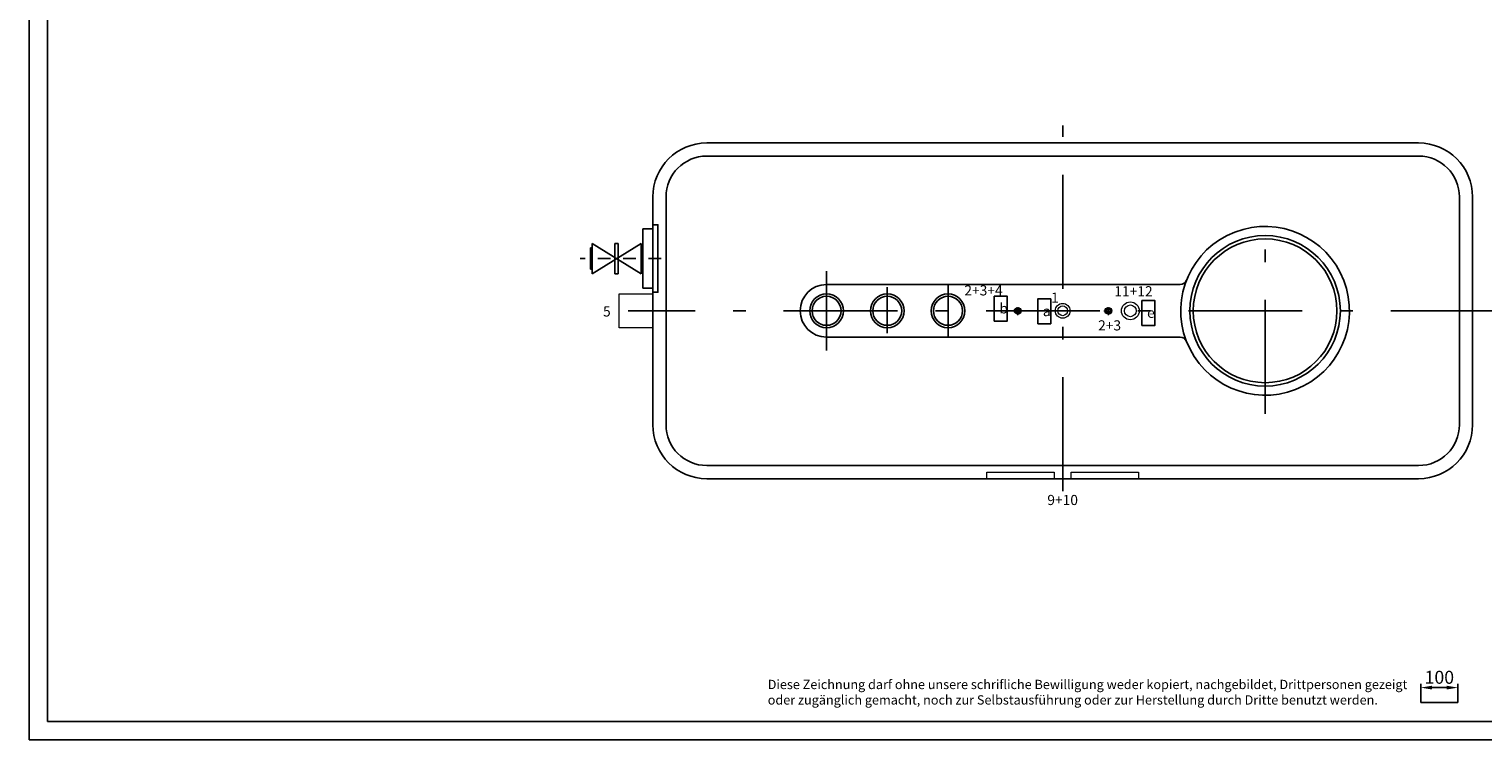
# Model space of a CAD drawing. Extents: x 23849 to 44416, y 13403 to 59086.
# Drawn here: x 30858 to 35168, y 28362 to 30468 of the extents above; entities that cross this region are included whole.
import ezdxf

# ---------------------------------------------------------------- set-up
doc = ezdxf.new("R2010")
doc.units = 0
doc.header["$LTSCALE"] = 150
doc.header["$MEASUREMENT"] = 0
doc.header["$PDMODE"] = 3
doc.header["$PDSIZE"] = 50
for name, pattern in [('AUSGEZOGEN', [0]), ('DASHDOT', [1, 0.5, -0.25, 0, -0.25]), ('MegaCAD_LTYPE4', [4, 2.25, -0.75, 0.25, -0.75]), ('STRICHPUNKT2', [0.5, 0.25, -0.125, 0, -0.125])]:
    doc.linetypes.add(name, pattern=pattern)
for name, color, linetype in [('3_Bemaßung_Beschriftung', 5, 'Continuous'), ('Blattrahmen', 250, 'Continuous'), ('DEH_PE HD 4000 DF', 250, 'Continuous'), ('DEH_Untere Verbindungsleitung', 140, 'Continuous'), ('DEH_Untere Verbindungsleitung_Mittellinie', 140, 'STRICHPUNKT2')]:
    doc.layers.add(name, color=color, linetype=linetype)
for name, color, linetype, lineweight in [('AM_8', 1, 'Continuous', 15), ('DEH_Zubehör', 1, 'Continuous', 15), ('Tank ports_components', 251, 'Continuous', 15)]:
    doc.layers.add(name, color=color, linetype=linetype, lineweight=lineweight)
doc.styles.add('Arial', font='arial.ttf')
doc.dimstyles.new('M1-10', dxfattribs={"dimscale": 10, "dimtxt": 3.5, "dimasz": 3, "dimexe": 1, "dimexo": 0, "dimgap": 1, "dimtad": 1, "dimdec": 0, "dimrnd": 1, "dimzin": 0, "dimdsep": 46, "dimtxsty": 'Arial', "dimcen": 1, "dimclrd": 256, "dimclre": 256, "dimclrt": 256, "dimadec": 0, "dimazin": 0, "dimtfac": 1, "dimtdec": 0, "dimtmove": 2, "dimatfit": 0, "dimfxl": 1, "dimtolj": 1, "dimtzin": 0, "dimlwd": -1, "dimarcsym": 0})

# ---------------------------------------------------------------- blocks, each defined once
blk = doc.blocks.new('*D4')
at = {"layer": 'Blattrahmen', "lineweight": -2, "transparency": 16777216}
for p, q in [((27828.5, 54745.5), (27828.5, 54795.9)), ((27928.5, 54745.5), (27928.5, 54795.9))]:
    blk.add_line(p, q, dxfattribs=at)
at = {"layer": 'Blattrahmen', "transparency": 16777216}
blk.add_line((27858.5, 54785.9), (27898.5, 54785.9), dxfattribs=at)
for points in [[(27858.5, 54790.9), (27858.5, 54780.9), (27828.5, 54785.9)], [(27898.5, 54790.9), (27898.5, 54780.9), (27928.5, 54785.9)]]:
    blk.add_solid(points, dxfattribs=at)
at = {"layer": 'Defpoints', "color": 0, "transparency": 16777216}
for p in [(27928.5, 54785.9), (27828.5, 54745.5), (27928.5, 54745.5)]:
    blk.add_point(p, dxfattribs=at)
at = {"layer": 'Blattrahmen', "transparency": 16777216, "insert": (27878.5, 54813.7), "char_height": 35, "attachment_point": 5, "style": 'Arial'}
blk.add_mtext('\\A1;100', dxfattribs=at)
blk = doc.blocks.new('PE HD 4000 DF_DS')
at = {"layer": 'DEH_PE HD 4000 DF', "linetype": 'MegaCAD_LTYPE4'}
for p, q in [((0, -37.1), (0, 1046.6)), ((600, 192.1), (600, 783.5)), ((-700, 379.5), (-700, 614.8)), ((-700, 431.3), (-700, 565.2)), ((-520, 431.3), (-520, 567.6)), ((-340, 419.5), (-340, 575.5)), ((-340, 426.4), (-340, 567.6)), ((1310.3, 497.5), (-1288, 497.5))]:
    blk.add_line(p, q, dxfattribs=at)
at = {"layer": 'DEH_PE HD 4000 DF', "linetype": 'AUSGEZOGEN'}
for p, q in [((1055, 995), (-1055, 995)), ((1055, 956), (-1055, 956)), ((-1215, 160), (-1215, 835)), ((-1176, 160), (-1176, 835)), ((1176, 160), (1176, 835)), ((1215, 160), (1215, 835)), ((348.4, 575.5), (-700, 575.5)), ((348.4, 419.5), (-700, 419.5)), ((1055, 39), (-1055, 39)), ((1055, 0), (-1055, 0))]:
    blk.add_line(p, q, dxfattribs=at)
at = {"layer": 'DEH_PE HD 4000 DF'}
blk.add_lwpolyline([(-1215, 752.5), (-1200, 752.5), (-1200, 552.5), (-1215, 552.5)], close=True, dxfattribs=at)
at = {"layer": 'DEH_PE HD 4000 DF', "linetype": 'AUSGEZOGEN'}
for centre, radius in [((600, 497.5), 223), ((600, 497.5), 213), ((-700, 497.5), 50), ((-700, 497.5), 43), ((-520, 497.5), 50), ((-520, 497.5), 43), ((-340, 497.5), 50), ((-340, 497.5), 43)]:
    blk.add_circle(centre, radius, dxfattribs=at)
for centre, radius, start, end in [((-1055, 835), 160, 90, 180), ((1055, 835), 160, 0, 90), ((-1055, 835), 121, 90, 180), ((1055, 835), 121, 0, 90), ((600, 497.5), 250, 201.2823, 200.9042), ((-700, 497.5), 78, 90, 270), ((348.4, 595.5), 20, 270, 338.7177), ((348.4, 399.5), 20, 21.2823, 90), ((-1055, 160), 160, 180, 270), ((-1055, 160), 121, 180, 270), ((1055, 160), 160, 270, 0), ((1055, 160), 121, 270, 0)]:
    blk.add_arc(centre, radius, start, end, dxfattribs=at)
blk = doc.blocks.new('Blattrahmen DIN A4 1_20 mit Rand QF')
at = {"layer": 'Blattrahmen'}
blk.add_line((3750.5, 100.5), (3850.5, 100.5), dxfattribs=at)
for points in [[(0, 0), (5940, 0), (5940, 4200), (0, 4200)], [(50, 4000), (50, 50), (5890, 50), (5890, 4000)]]:
    blk.add_lwpolyline(points, close=True, dxfattribs=at)
at = {"layer": 'Blattrahmen', "insert": (1990.6, 161.9), "char_height": 25, "width": 4945.724, "attachment_point": 1, "style": 'Arial'}
blk.add_mtext('Diese Zeichnung darf ohne unsere schrifliche Bewilligung weder kopiert, nachgebildet, Drittpersonen gezeigt\\Poder zugänglich gemacht, noch zur Selbstausführung oder zur Herstellung durch Dritte benutzt werden.', dxfattribs=at)
at = {"layer": 'Blattrahmen'}
dim = blk.add_linear_dim(base=(3850.5, 140.9), p1=(3750.5, 100.5), p2=(3850.5, 100.5), dimstyle='M1-10', dxfattribs=at)
dim.commit()
dim.dimension.update_dxf_attribs({"geometry": '*D4', "text_midpoint": (3800.5, 168.7), "insert": (-24078, -54645)})

msp = doc.modelspace()

# ---------------------------------------------------------------- hatches: boundary and pattern name
at = {"layer": 'AM_8'}
h = msp.add_hatch(dxfattribs=at)
h.set_pattern_fill('_U', color=256, angle=45, style=0, pattern_type=0)
h.set_pattern_definition([(45, (51106.744, 24103.4665), (-0.70710678, 0.70710678), [])])
edge = h.paths.add_edge_path()
edge.add_arc((33788.8, 29633.1), 10, -127.6332, 168.5408, ccw=False)
edge.add_arc((33788.8, 29633.1), 10, 168.5408, 232.3668, ccw=False)
edge = h.paths.add_edge_path(flags=16)
edge.add_arc((33788.8, 29633.1), 5, 348.5408, 592.3668)
edge.add_arc((33788.8, 29633.1), 5, 232.3668, 348.5408)
h = msp.add_hatch(dxfattribs=at)
h.set_pattern_fill('_U', color=256, angle=45, style=0, pattern_type=0)
h.set_pattern_definition([(45, (51375.4631, 24103.4665), (-0.70710678, 0.70710678), [])])
edge = h.paths.add_edge_path()
edge.add_arc((34057.5, 29633.1), 10, -127.6332, 168.5408, ccw=False)
edge.add_arc((34057.5, 29633.1), 10, 168.5408, 232.3668, ccw=False)
edge = h.paths.add_edge_path(flags=16)
edge.add_arc((34057.5, 29633.1), 5, 348.5408, 592.3668)
edge.add_arc((34057.5, 29633.1), 5, 232.3668, 348.5408)

# ---------------------------------------------------------------- linework, layer by layer
at = {"linetype": 'Continuous'}
for points in [[(33719, 29602.7), (33719, 29676.2), (33757.5, 29676.2), (33757.5, 29602.7)], [(33848.1, 29594.8), (33848.1, 29668.3), (33886.6, 29668.3), (33886.6, 29594.8)], [(34157.1, 29589.7), (34157.1, 29663.2), (34195.6, 29663.2), (34195.6, 29589.7)]]:
    msp.add_lwpolyline(points, close=True, dxfattribs=at)
at = {"layer": 'DEH_Untere Verbindungsleitung'}
for p, q in [((32677.1, 29875.6), (32677.1, 29700.6)), ((32707.1, 29875.6), (32677.1, 29875.6)), ((32527.1, 29833.1), (32527.1, 29743.1)), ((32672.1, 29743.1), (32527.1, 29833.1)), ((32527.1, 29743.1), (32672.1, 29833.1)), ((32594.6, 29833.1), (32594.6, 29743.1)), ((32594.6, 29833.1), (32604.6, 29833.1)), ((32604.6, 29833.1), (32604.6, 29743.1)), ((32672.1, 29833.1), (32672.1, 29743.1)), ((32522.1, 29756.6), (32522.1, 29819.6)), ((32522.1, 29819.6), (32527.1, 29819.6)), ((32672.1, 29756.6), (32672.1, 29819.6)), ((32672.1, 29819.6), (32677.1, 29819.6)), ((32522.1, 29756.6), (32527.1, 29756.6)), ((32594.6, 29743.1), (32604.6, 29743.1)), ((32672.1, 29756.6), (32677.1, 29756.6)), ((32677.1, 29700.6), (32707.1, 29700.6)), ((32707.1, 29413.2), (32707.1, 29588.2))]:
    msp.add_line(p, q, dxfattribs=at)
at = {"layer": 'DEH_Untere Verbindungsleitung_Mittellinie'}
msp.add_line((32732.1, 29788.1), (32492.1, 29788.1), dxfattribs=at)
at = {"layer": 'DEH_Zubehör', "linetype": 'DASHDOT', "ltscale": 0.2}
for p, q in [((33775.8, 29633.1), (33801.8, 29633.1)), ((33788.8, 29620.1), (33788.8, 29646.1)), ((34044.5, 29633.1), (34070.5, 29633.1)), ((34057.5, 29620.1), (34057.5, 29646.1))]:
    msp.add_line(p, q, dxfattribs=at)
at = {"layer": 'DEH_Zubehör'}
for centre, radius in [((33788.8, 29633.1), 10), ((33788.8, 29633.1), 5), ((34057.5, 29633.1), 10), ((34057.5, 29633.1), 5)]:
    msp.add_circle(centre, radius, dxfattribs=at)
at = {"layer": 'Tank ports_components'}
for p, q in [((32607.1, 29633.1), (32607.1, 29683.1)), ((32607.1, 29683.1), (32707.1, 29683.1)), ((32607.1, 29583.1), (32607.1, 29633.1)), ((32707.1, 29583.1), (32607.1, 29583.1))]:
    msp.add_line(p, q, dxfattribs=at)
for points in [[(33697.1, 29155.1), (33897.1, 29155.1), (33897.1, 29135.6), (33697.1, 29135.6)], [(33947.1, 29155.1), (34147.1, 29155.1), (34147.1, 29135.6), (33947.1, 29135.6)]]:
    msp.add_lwpolyline(points, close=True, dxfattribs=at)
for centre, radius in [((33922.1, 29633.1), 22), ((34122.6, 29633.1), 26.4), ((33922.1, 29633.1), 14.5), ((34122.6, 29633.1), 17.4)]:
    msp.add_circle(centre, radius, dxfattribs=at)

# ---------------------------------------------------------------- block references
at = {"layer": 'Blattrahmen', "xscale": 1.1, "yscale": 1.1, "zscale": 1.1}
msp.add_blockref('Blattrahmen DIN A4 1_20 mit Rand QF', (30858, 28361.5), dxfattribs=at)
at = {"layer": 'DEH_PE HD 4000 DF'}
msp.add_blockref('PE HD 4000 DF_DS', (33922.1, 29135.6), dxfattribs=at)

# ---------------------------------------------------------------- texts
at = {"layer": '3_Bemaßung_Beschriftung', "char_height": 30, "attachment_point": 7, "style": 'Arial'}
for s, insert in [('\\A1;2+3+4', (33630.5, 29678.7)), ('\\A1;11+12', (34075.1, 29676.1)), ('\\A1;b', (33734.3, 29625.2)), ('\\A1;1', (33887.6, 29657.3)), ('\\A1;5', (32559.4, 29616.2)), ('\\A1;a', (33863.3, 29617.3)), ('\\A1;e', (34172.3, 29612.2)), ('\\A1;2+3', (34027, 29575)), ('\\A1;9+10', (33876.5, 29057.5))]:
    msp.add_mtext(s, dxfattribs=dict(at, insert=insert))

doc.saveas('drawing.dxf')
